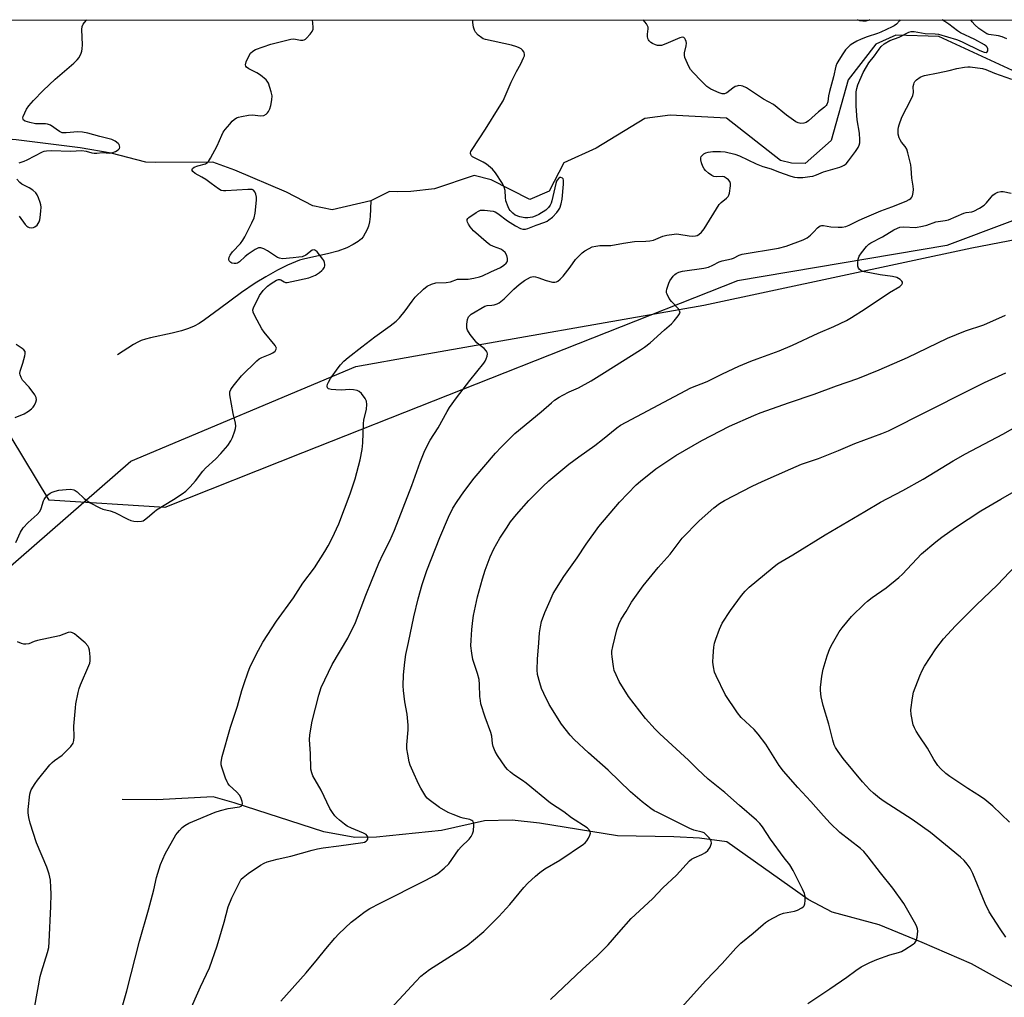
# Model space of a CAD drawing. Units: inches. Extents: x 1261769 to 1267769, y 569450 to 573450.
# Drawn here: x 1263621 to 1263976, y 573098 to 573450 of the extents above; entities that cross this region are included whole.
import ezdxf

# ---------------------------------------------------------------- set-up
doc = ezdxf.new("R2010")
doc.units = ezdxf.units.IN
doc.header["$MEASUREMENT"] = 0
for name, color, linetype in [('HYDRO-Single Line Stream', 4, 'Continuous'), ('NTRL-Farm Land', 3, 'Continuous'), ('NTRL-Trees', 3, 'Continuous'), ('Undefined', 1, 'Continuous')]:
    doc.layers.add(name, color=color, linetype=linetype)

msp = doc.modelspace()

# ---------------------------------------------------------------- linework, layer by layer
at = {"layer": 'HYDRO-Single Line Stream'}
for points in [[(1263984.71, 573429.03), (1263951.97, 573444.13), (1263936.54, 573444.61), (1263929.38, 573441.4), (1263919.32, 573428.61), (1263913.29, 573406.74), (1263903.93, 573398.4), (1263898.99, 573398.54), (1263894.98, 573399.49), (1263875.52, 573414.77), (1263855.3, 573415.8), (1263846.1, 573414.7), (1263828.68, 573403.99), (1263816.93, 573398.66), (1263811.7, 573388.45), (1263804.79, 573385.5), (1263790.8, 573392.59), (1263784.72, 573394.12), (1263770.4, 573389.3), (1263761.85, 573388.37), (1263757.24, 573388.23), (1263754.26, 573388.43), (1263747.54, 573384.98)], [(1263747.54, 573384.98), (1263733.61, 573381.77), (1263726.66, 573383.2), (1263717.08, 573388.18), (1263698.54, 573396), (1263690.59, 573398.95), (1263669.85, 573398.81), (1263666.44, 573398.96), (1263653.99, 573402.17), (1263642.82, 573404.07), (1263619.85, 573406.97), (1263596.32, 573408.91), (1263570.35, 573411.43), (1263546.4, 573415.66), (1263528.08, 573417.77), (1263519.23, 573416.79), (1263515.4, 573416.37), (1263512.72, 573415.37)], [(1263747.54, 573384.98), (1263747.23, 573379.42), (1263746.96, 573377.43), (1263746.62, 573375.96), (1263746.16, 573374.75), (1263745.48, 573373.35), (1263744.71, 573372.06), (1263744.14, 573371.32), (1263742.94, 573370.35), (1263741.19, 573369.25), (1263738.88, 573368.11), (1263735.57, 573366.96), (1263731.94, 573366.01), (1263723.79, 573364.16), (1263721.82, 573363.62), (1263720.32, 573363.12), (1263717.5, 573361.89), (1263713.94, 573360.09), (1263709.7, 573357.7), (1263705.82, 573355.35), (1263700.98, 573352.03), (1263693.02, 573346.11), (1263687.62, 573342.19), (1263685.68, 573340.91), (1263683.91, 573339.91), (1263681.82, 573339.03), (1263679.34, 573338.27), (1263675.93, 573337.44), (1263668.22, 573335.78), (1263666.31, 573335.28), (1263664.77, 573334.74), (1263663.63, 573334.2), (1263662.06, 573333.3), (1263656.28, 573329.64)], [(1263981.83, 573100.35), (1263963.78, 573110.48), (1263946, 573118.14), (1263930.49, 573124.52), (1263913.64, 573129), (1263904.97, 573133.6), (1263875.73, 573154.33), (1263865.85, 573155.67), (1263856.56, 573156.11), (1263836.29, 573156.52), (1263808.24, 573161.03), (1263798.35, 573162.18), (1263788.46, 573161.94), (1263772.91, 573158.46), (1263749.55, 573156.02), (1263741.74, 573155.87), (1263730.57, 573157.91), (1263698.27, 573168.38), (1263690.76, 573170.5), (1263670.47, 573169.43), (1263658, 573169.6)]]:
    msp.add_lwpolyline(points, dxfattribs=at)
at = {"layer": 'NTRL-Farm Land'}
msp.add_polyline3d([(1263615.02, 573251.14, 0), (1263661.14, 573291.33, 0), (1263742.08, 573325.46, 0), (1263763.58, 573329.23, 0), (1263867.43, 573347.46, 0), (1263963.83, 573368.07, 0), (1264065.46, 573387.65, 0), (1264111.61, 573357.38, 0), (1264151.13, 573290.92, 0), (1264193.67, 573200.29, 0), (1264236.61, 573126.73, 0), (1264294.95, 573043.65, 0), (1264342.73, 572940.03, 0), (1264376.6, 572881.61, 0), (1264418.94, 572804.56, 0), (1264468.8, 572746.78, 0), (1264523.22, 572712.61, 0)], dxfattribs=at)
at = {"layer": 'NTRL-Trees'}
msp.add_lwpolyline([(1264523.22, 572712.61), (1264468.8, 572746.78), (1264418.94, 572804.56), (1264376.6, 572881.61), (1264354.79, 572919.24), (1264344.61, 572983.04), (1264306.85, 573061.17), (1264259.97, 573152.32), (1264181.85, 573278.62), (1264144.16, 573349.06), (1264129.91, 573401.41), (1264108.21, 573419.64), (1264089.98, 573419.64), (1263954.85, 573368.89), (1263879.5, 573356.28), (1263722.9, 573294.3), (1263673.32, 573274.68), (1263631.65, 573277.28), (1263599.6, 573330.22), (1263588.1, 573382.78), (1263594.78, 573422.12), (1263617.86, 573450.21), (1265374.36, 573450.02)], dxfattribs=at)
at = {"layer": 'Undefined'}
for points, elevation in [([(1263619.65, 573262.06), (1263621.42, 573265.83), (1263622.35, 573267.33), (1263624.11, 573269.31), (1263627.38, 573272.2), (1263628.28, 573273.23), (1263628.81, 573274.35), (1263629.66, 573277.03), (1263629.89, 573277.55), (1263630.37, 573278.25), (1263631.14, 573279.11), (1263632.01, 573279.83), (1263632.75, 573280.21), (1263633.82, 573280.58), (1263635.2, 573280.9), (1263637.76, 573281.18), (1263639.5, 573281.22), (1263640.57, 573281.05), (1263641.05, 573280.83), (1263641.74, 573280.32), (1263644.33, 573277.91), (1263645.24, 573277.16), (1263646.49, 573276.39), (1263649.87, 573274.57), (1263650.95, 573274.11), (1263653.64, 573273.48), (1263655.29, 573272.91), (1263660.02, 573270.42), (1263661.09, 573269.94), (1263662.19, 573269.7), (1263663.6, 573269.62), (1263664.98, 573269.73), (1263665.49, 573269.9), (1263665.98, 573270.17), (1263667.13, 573271.03), (1263669.44, 573273.09), (1263670.33, 573273.78), (1263676.49, 573277.51), (1263679.56, 573279.56), (1263680.84, 573280.59), (1263682.41, 573282.12), (1263684.36, 573284.2), (1263687.05, 573287.71), (1263687.95, 573288.78), (1263691.69, 573292.15), (1263693.5, 573294.1), (1263695.99, 573297.03), (1263697.09, 573298.61), (1263697.75, 573299.82), (1263698.57, 573302.3), (1263698.78, 573303.13), (1263698.88, 573303.97), (1263698.73, 573305.07), (1263697.89, 573308.45), (1263696.69, 573315.17), (1263696.68, 573315.73), (1263696.79, 573316.28), (1263697.14, 573317.07), (1263697.6, 573317.83), (1263698.42, 573318.96), (1263700.96, 573322.04), (1263706.44, 573327.5), (1263707.34, 573328.17), (1263708.28, 573328.7), (1263711.26, 573329.86), (1263712.18, 573330.33), (1263713, 573330.97), (1263713.44, 573331.6), (1263713.51, 573332.05), (1263713.47, 573332.28), (1263713.1, 573332.99), (1263709.13, 573337.74), (1263708.27, 573338.92), (1263705.76, 573343.69), (1263705.16, 573345.01), (1263705.02, 573345.8), (1263705.21, 573346.57), (1263707.42, 573350.9), (1263708.78, 573352.73), (1263710.31, 573354.32), (1263711.62, 573355.33), (1263713.55, 573356.49), (1263714.27, 573356.74), (1263714.71, 573356.73), (1263715.11, 573356.58), (1263716.35, 573355.82), (1263716.82, 573355.68), (1263717.37, 573355.67), (1263719.09, 573355.95), (1263725.2, 573357.34), (1263727.53, 573358.3), (1263729.06, 573359.22), (1263729.86, 573359.9), (1263730.38, 573360.45), (1263730.8, 573361.13), (1263730.95, 573361.61), (1263730.97, 573362.1), (1263730.82, 573362.86), (1263730.53, 573363.59), (1263730.27, 573364.06), (1263728.17, 573366.68), (1263727.63, 573367.19), (1263727.07, 573367.44), (1263726.42, 573367.22), (1263724.07, 573365.48), (1263722.73, 573364.91), (1263721.58, 573364.7), (1263719.52, 573364.46), (1263715.66, 573364.19), (1263714.61, 573364.35), (1263713.86, 573364.67), (1263710.33, 573367.03), (1263709.03, 573367.75), (1263707.95, 573368.09), (1263707.11, 573368.06), (1263706.58, 573367.91), (1263705.82, 573367.51), (1263703.39, 573365.85), (1263702.23, 573364.96), (1263700.18, 573363.02), (1263699.55, 573362.58), (1263699.07, 573362.42), (1263698.27, 573362.42), (1263697.49, 573362.62), (1263697.04, 573362.89), (1263696.54, 573363.48), (1263696.38, 573363.95), (1263696.48, 573364.73), (1263696.82, 573365.52), (1263697.65, 573366.69), (1263700.57, 573369.72), (1263701.44, 573370.81), (1263702.15, 573372.08), (1263704.64, 573377.07), (1263705.48, 573378.93), (1263705.83, 573380.62), (1263706.3, 573385.25), (1263706.31, 573386.4), (1263706.04, 573387.48), (1263705.68, 573388.22), (1263705.21, 573388.83), (1263704.8, 573389.07), (1263704.31, 573389.16), (1263703.22, 573389.16), (1263695.32, 573388.64), (1263694.45, 573388.64), (1263693.62, 573388.77), (1263692.62, 573389.31), (1263690.03, 573391.32), (1263688.1, 573392.65), (1263686.6, 573393.58), (1263684.24, 573394.88), (1263683.4, 573395.58), (1263683.16, 573395.96), (1263683.13, 573396.16), (1263683.15, 573396.36), (1263683.35, 573396.71), (1263683.92, 573397.11), (1263685.18, 573397.61), (1263687.94, 573398.39), (1263688.65, 573398.77), (1263689.04, 573399.16), (1263689.82, 573400.37), (1263692.22, 573404.82), (1263693.86, 573408.67), (1263694.38, 573409.74), (1263695.04, 573410.67), (1263696.68, 573412.67), (1263697.63, 573413.75), (1263698.24, 573414.3), (1263699.09, 573414.86), (1263699.82, 573415.17), (1263700.93, 573415.43), (1263703.5, 573415.85), (1263704.93, 573415.96), (1263707.83, 573415.64), (1263708.92, 573415.7), (1263709.79, 573416.18), (1263710.35, 573416.72), (1263710.68, 573417.16), (1263711.19, 573418.19), (1263711.51, 573419.31), (1263711.82, 573421.35), (1263711.92, 573422.81), (1263711.67, 573424.25), (1263710.62, 573427.36), (1263710.21, 573428.12), (1263709.84, 573428.56), (1263707.76, 573430.26), (1263706.5, 573431.05), (1263703.6, 573432.49), (1263702.72, 573433.11), (1263702.48, 573433.51), (1263702.41, 573433.97), (1263702.65, 573435), (1263703.47, 573436.87), (1263704.22, 573438.11), (1263705.03, 573438.93), (1263706.03, 573439.49), (1263711.54, 573441.38), (1263718.64, 573443.2), (1263719.78, 573443.33), (1263722.21, 573442.89), (1263722.99, 573442.89), (1263723.48, 573442.97), (1263723.93, 573443.19), (1263724.36, 573443.53), (1263725.67, 573445.06), (1263726.33, 573446), (1263726.68, 573446.75), (1263726.77, 573447.57), (1263726.66, 573449.02), (1263726.5, 573450.2)], 446), ([(1263620.91, 573398.69), (1263622.72, 573399.32), (1263623.75, 573399.76), (1263629.26, 573402.66), (1263629.92, 573402.89), (1263630.68, 573403.04), (1263632.55, 573403.13), (1263639.39, 573402.89), (1263643.44, 573403.09), (1263645.04, 573402.85), (1263647.09, 573402.27), (1263647.84, 573402.14), (1263648.85, 573402.14), (1263650.83, 573402.45), (1263653.46, 573402.16), (1263654.26, 573402.28), (1263655.57, 573402.8), (1263656.52, 573403.34), (1263657, 573403.85), (1263657.09, 573404.3), (1263657.03, 573404.79), (1263656.86, 573405.27), (1263656.56, 573405.69), (1263655.49, 573406.51), (1263654.2, 573407.08), (1263649.94, 573408.16), (1263645.6, 573409.39), (1263643.67, 573409.75), (1263641.97, 573409.87), (1263637.8, 573409.46), (1263637.05, 573409.44), (1263636.33, 573409.53), (1263635.36, 573410), (1263632.12, 573412.22), (1263631.13, 573412.67), (1263630.32, 573412.78), (1263627.77, 573412.72), (1263626.72, 573412.78), (1263624.72, 573413.23), (1263623.09, 573413.75), (1263622.49, 573414.11), (1263622.28, 573414.41), (1263622.24, 573414.85), (1263622.35, 573415.36), (1263622.87, 573416.72), (1263623.54, 573418.06), (1263624.39, 573419.22), (1263626.09, 573421.18), (1263629.58, 573424.69), (1263633.89, 573428.83), (1263640.56, 573434.61), (1263641.78, 573435.78), (1263642.49, 573436.62), (1263643.21, 573438.12), (1263643.47, 573438.91), (1263643.62, 573439.72), (1263643.63, 573441.13), (1263643.39, 573446.68), (1263643.55, 573447.8), (1263643.89, 573448.57), (1263644.97, 573449.94), (1263645.21, 573450.21)], 444), ([(1263656.58, 573089.78), (1263659.66, 573100.69), (1263664.24, 573118.63), (1263667.43, 573129.84), (1263669.31, 573137.06), (1263670.35, 573141.49), (1263671.79, 573146.23), (1263673.49, 573150.05), (1263677.34, 573156.82), (1263677.84, 573157.56), (1263678.6, 573158.46), (1263679.62, 573159.51), (1263680.51, 573160.26), (1263682, 573161.01), (1263691.46, 573164.97), (1263693.39, 573165.56), (1263696.18, 573166.28), (1263700.23, 573166.88), (1263700.84, 573167.13), (1263701.22, 573167.55), (1263701.33, 573168.15), (1263701.21, 573168.91), (1263700.71, 573170.25), (1263700.18, 573171.16), (1263699.29, 573172.2), (1263696.54, 573174.76), (1263696, 573175.41), (1263695.72, 573175.91), (1263695.19, 573177.27), (1263693.86, 573181.19), (1263693.64, 573182.04), (1263693.57, 573182.87), (1263693.69, 573183.7), (1263694.03, 573185.09), (1263696.97, 573195.61), (1263699.52, 573203.2), (1263701.03, 573208.77), (1263701.77, 573211.01), (1263703.33, 573215.48), (1263703.99, 573217.08), (1263706.24, 573221.71), (1263708.64, 573226.2), (1263713.5, 573233.73), (1263719.62, 573242.17), (1263722.97, 573247.39), (1263727.19, 573252.92), (1263730.96, 573258.83), (1263732.12, 573260.82), (1263733.56, 573263.6), (1263735.92, 573268.84), (1263740.07, 573279.53), (1263741.9, 573284.97), (1263743.71, 573291.82), (1263744.42, 573295.58), (1263744.61, 573297.94), (1263744.81, 573304.9), (1263745, 573306.04), (1263745.88, 573310.03), (1263746.03, 573311.76), (1263745.93, 573312.87), (1263745.45, 573313.84), (1263744.1, 573315.65), (1263743.33, 573316.42), (1263742.63, 573316.78), (1263741.3, 573317.06), (1263739.92, 573317.18), (1263736.87, 573316.92), (1263734.86, 573316.97), (1263733.16, 573317.11), (1263732.2, 573317.38), (1263731.9, 573317.68), (1263731.77, 573318.31), (1263731.92, 573319.03), (1263732.2, 573319.73), (1263733, 573321.1), (1263735.73, 573324.9), (1263736.63, 573326.04), (1263737.81, 573327.28), (1263739.36, 573328.64), (1263744.25, 573332.54), (1263748.92, 573336.09), (1263754.46, 573340), (1263756.61, 573341.77), (1263757.8, 573342.95), (1263759.92, 573345.44), (1263762.42, 573348.92), (1263763.51, 573350.32), (1263766.46, 573353.19), (1263767.81, 573354.3), (1263769.29, 573355.05), (1263770.86, 573355.55), (1263774.62, 573355.58), (1263776.2, 573355.91), (1263778.73, 573356.79), (1263779.53, 573356.86), (1263782.58, 573356.84), (1263784.61, 573357.16), (1263786.62, 573357.62), (1263787.67, 573358.03), (1263790.69, 573359.53), (1263794.16, 573361.08), (1263795.41, 573361.86), (1263796.28, 573362.62), (1263796.56, 573363.04), (1263796.71, 573363.46), (1263796.73, 573364.29), (1263796.45, 573365.41), (1263795.86, 573366.38), (1263795.06, 573367.19), (1263794.35, 573367.65), (1263791.63, 573368.53), (1263790.36, 573369.15), (1263789.01, 573370.23), (1263784.43, 573374.28), (1263783.32, 573375.64), (1263782.68, 573376.64), (1263782.31, 573377.39), (1263782.2, 573377.88), (1263782.24, 573378.27), (1263782.44, 573378.67), (1263782.8, 573379.05), (1263785.46, 573380.87), (1263786.22, 573381.3), (1263787, 573381.61), (1263787.54, 573381.68), (1263788.38, 573381.67), (1263791.5, 573381.28), (1263792.3, 573381.05), (1263793.27, 573380.51), (1263796.73, 573377.85), (1263799.56, 573375.98), (1263801.37, 573375.12), (1263802.17, 573374.86), (1263802.7, 573374.78), (1263803.24, 573374.82), (1263804.05, 573375.04), (1263807, 573376.27), (1263810.1, 573377.34), (1263810.95, 573377.74), (1263811.62, 573378.15), (1263812.89, 573379.19), (1263814.45, 573380.83), (1263815.09, 573381.69), (1263815.49, 573382.4), (1263816.03, 573383.96), (1263816.39, 573385.62), (1263816.87, 573390.97), (1263816.86, 573392.41), (1263816.72, 573392.89), (1263816.47, 573393.24), (1263815.93, 573393.46), (1263815.58, 573393.41), (1263815.23, 573393.23), (1263814.56, 573392.52), (1263814.31, 573392.07), (1263814.05, 573391.3), (1263812.61, 573385.07), (1263812.38, 573384.24), (1263812.06, 573383.45), (1263811.44, 573382.6), (1263810.46, 573381.68), (1263807.96, 573380.12), (1263806.72, 573379.5), (1263805.65, 573379.18), (1263804.01, 573378.91), (1263802.9, 573378.91), (1263801.18, 573379.31), (1263799.52, 573379.91), (1263798.6, 573380.56), (1263797.63, 573381.59), (1263797.3, 573382.06), (1263796.9, 573382.84), (1263796.12, 573385.08), (1263795.94, 573386.22), (1263795.83, 573388.72), (1263795.54, 573389.98), (1263794.86, 573391.23), (1263792.36, 573395.13), (1263791.29, 573396.45), (1263789.17, 573398.21), (1263787.94, 573398.93), (1263784.83, 573400.46), (1263784.12, 573400.91), (1263783.74, 573401.26), (1263783.47, 573401.65), (1263783.36, 573402.07), (1263783.37, 573402.31), (1263783.53, 573402.8), (1263783.95, 573403.55), (1263788.75, 573410.76), (1263793.75, 573418.74), (1263795.12, 573421.05), (1263798.04, 573427.69), (1263799.98, 573431.6), (1263801.48, 573434.31), (1263802.51, 573436.44), (1263802.79, 573437.24), (1263802.85, 573437.76), (1263802.75, 573438.23), (1263802.55, 573438.69), (1263802.1, 573439.3), (1263801.67, 573439.68), (1263800.93, 573440.14), (1263800.12, 573440.49), (1263798.13, 573441.01), (1263788.79, 573443.08), (1263787.99, 573443.37), (1263787.49, 573443.65), (1263786.12, 573444.69), (1263785.16, 573445.71), (1263784.82, 573446.44), (1263784.51, 573447.49), (1263784.27, 573449.16), (1263784.25, 573450.19)], 448), ([(1263620.93, 573379.52), (1263623.09, 573376.48), (1263623.65, 573375.88), (1263624.01, 573375.62), (1263624.45, 573375.45), (1263625.24, 573375.36), (1263626.04, 573375.45), (1263626.53, 573375.63), (1263627.33, 573376.3), (1263628.09, 573377.41), (1263628.36, 573378.19), (1263628.5, 573379.03), (1263628.72, 573381.31), (1263628.75, 573382.73), (1263628.63, 573383.58), (1263628.39, 573384.44), (1263627.81, 573386.13), (1263627.35, 573387.21), (1263626.87, 573387.92), (1263625.76, 573388.85), (1263624.52, 573389.66), (1263621.88, 573391.08), (1263621.17, 573391.6), (1263620.03, 573392.84)], 444), ([(1263812.13, 573097.62), (1263823.69, 573108.49), (1263828.91, 573113.25), (1263832.9, 573117.25), (1263836.77, 573121.75), (1263841.26, 573126.72), (1263848.92, 573133.87), (1263852.64, 573137.75), (1263857.52, 573142.37), (1263862.19, 573147.52), (1263862.91, 573148.09), (1263863.89, 573148.64), (1263866.73, 573149.77), (1263868.03, 573150.46), (1263868.89, 573151.22), (1263869.62, 573152.48), (1263870.11, 573153.81), (1263870.07, 573154.58), (1263869.83, 573155.06), (1263869.33, 573155.75), (1263867.9, 573157.25), (1263867.46, 573157.55), (1263866.8, 573157.85), (1263863.85, 573158.56), (1263862.34, 573159.14), (1263856.13, 573162.3), (1263850.54, 573164.96), (1263849.54, 573165.52), (1263848.32, 573166.37), (1263845.23, 573168.68), (1263840.97, 573172.38), (1263832.97, 573180.18), (1263825.89, 573186.33), (1263820.65, 573191.21), (1263819.28, 573192.75), (1263816.12, 573196.71), (1263811.74, 573203.77), (1263809.79, 573207.71), (1263808.95, 573209.58), (1263808.36, 573211.51), (1263807.56, 573214.58), (1263807.4, 573216.29), (1263807.49, 573220.04), (1263808.04, 573225.99), (1263808.21, 573229.57), (1263808.56, 573231.77), (1263809, 573233.67), (1263810.17, 573236.87), (1263812.02, 573241.23), (1263813.15, 573243.67), (1263817.03, 573249.88), (1263821.78, 573256.56), (1263825.06, 573261.51), (1263829.6, 573267.78), (1263836.99, 573276.57), (1263842.98, 573282.78), (1263844.54, 573284.15), (1263850.09, 573288.62), (1263857.31, 573293.38), (1263866.69, 573298.75), (1263876.69, 573303.9), (1263885.45, 573307.77), (1263887.67, 573308.68), (1263898.19, 573312.49), (1263907.06, 573315.39), (1263915.11, 573318.41), (1263922.83, 573321.12), (1263930.53, 573324.22), (1263940.7, 573328.7), (1263955.09, 573335.65), (1263961.6, 573338.22), (1263968.2, 573340.38), (1263976.01, 573343.83)], 456), ([(1263619.5, 573307.11), (1263622.69, 573308.36), (1263624.19, 573309.29), (1263625.38, 573310.16), (1263625.98, 573310.77), (1263626.44, 573311.51), (1263626.88, 573312.6), (1263627.09, 573313.43), (1263627.04, 573314.22), (1263626.55, 573315.18), (1263624.5, 573317.96), (1263622.09, 573320.47), (1263621.55, 573321.4), (1263621.19, 573322.4), (1263621.12, 573322.91), (1263621.23, 573323.7), (1263622.25, 573326.65), (1263622.93, 573329.19), (1263623.06, 573330.01), (1263623, 573330.75), (1263622.57, 573331.35), (1263621.95, 573331.86), (1263619.81, 573333.27)], 444), ([(1263859.33, 573094.71), (1263868.1, 573104.48), (1263873.94, 573110.61), (1263878.9, 573116.12), (1263880.77, 573117.85), (1263885.11, 573121.47), (1263888.73, 573124.6), (1263889.65, 573125.35), (1263890.63, 573125.99), (1263894.73, 573128.17), (1263896.08, 573128.63), (1263900.03, 573129.44), (1263901.13, 573129.74), (1263902.7, 573130.56), (1263903.14, 573130.9), (1263903.49, 573131.31), (1263903.74, 573132.06), (1263903.83, 573133.19), (1263903.82, 573134.64), (1263903.64, 573135.77), (1263902.95, 573137.36), (1263899.53, 573144.07), (1263898.38, 573146.03), (1263896.3, 573148.64), (1263891.34, 573155.3), (1263888.46, 573159.76), (1263887.6, 573160.95), (1263886.34, 573162.2), (1263880.27, 573167.39), (1263874.96, 573172.11), (1263868.92, 573176.91), (1263865.09, 573180.52), (1263861.93, 573183.73), (1263851.56, 573193.26), (1263849.92, 573194.88), (1263846.39, 573198.7), (1263840.3, 573206.66), (1263836.92, 573212.03), (1263835.8, 573214.41), (1263835.17, 573216.03), (1263834.88, 573217.45), (1263834.38, 573220.92), (1263834.27, 573222.07), (1263834.29, 573222.93), (1263834.62, 573224.64), (1263836.12, 573230.6), (1263836.81, 573232.7), (1263837.58, 573234.46), (1263839.4, 573237.25), (1263841.38, 573240.63), (1263845.5, 573246.44), (1263850.99, 573253.01), (1263855.23, 573257.81), (1263859.54, 573263.59), (1263865.69, 573269.81), (1263870.94, 573274.57), (1263873.01, 573276.14), (1263874.79, 573277.17), (1263884.75, 573282.35), (1263888.41, 573284.06), (1263898.74, 573288.55), (1263902.55, 573290.28), (1263908.74, 573292.33), (1263915.83, 573295.17), (1263921.81, 573297.7), (1263931.44, 573301.29), (1263933.89, 573302.3), (1263962.16, 573316.55), (1263968.43, 573319.6), (1263976.17, 573323.18)], 458), ([(1263904.84, 573096.22), (1263912.8, 573101.39), (1263918.89, 573105.59), (1263922.08, 573108.04), (1263923.99, 573109.33), (1263927.2, 573110.9), (1263929.66, 573111.96), (1263934.39, 573113.67), (1263937.49, 573114.5), (1263938.58, 573114.91), (1263939.82, 573115.63), (1263942.72, 573117.52), (1263943.37, 573118.05), (1263943.83, 573118.69), (1263944.19, 573119.99), (1263944.42, 573122.22), (1263944.34, 573123.05), (1263943.96, 573124.15), (1263943.28, 573125.47), (1263939.36, 573132.15), (1263935.39, 573137.69), (1263930.97, 573143.2), (1263926.6, 573148.92), (1263925.02, 573150.81), (1263923.84, 573151.89), (1263916.39, 573157.72), (1263912.86, 573161.11), (1263910.47, 573163.67), (1263905.88, 573168.83), (1263901.19, 573173.88), (1263896.13, 573179.72), (1263894.57, 573181.87), (1263889.74, 573189.45), (1263887, 573193.07), (1263885.48, 573194.78), (1263880.84, 573199.14), (1263879.51, 573200.8), (1263875.13, 573207.42), (1263871.8, 573214.06), (1263871.23, 573215.42), (1263870.82, 573217.35), (1263870.66, 573219.03), (1263870.74, 573221.22), (1263871.05, 573224.4), (1263871.28, 573225.83), (1263871.71, 573227.25), (1263873.02, 573230.89), (1263873.46, 573231.98), (1263874.01, 573233), (1263877.03, 573237.54), (1263880.97, 573242.95), (1263882.29, 573244.51), (1263883.68, 573246.01), (1263891.95, 573252.88), (1263893.96, 573254.41), (1263895.12, 573255.14), (1263899.48, 573257.57), (1263911.1, 573264.78), (1263925.34, 573273.26), (1263930.98, 573276.53), (1263939.07, 573280.8), (1263946.31, 573284.85), (1263957.16, 573291.48), (1263961.63, 573293.98), (1263974.99, 573301.04), (1263983.34, 573305.68)], 460), ([(1263976.12, 573120.04), (1263974.05, 573123.03), (1263970.13, 573129.16), (1263968.63, 573132.11), (1263964.26, 573142.9), (1263963.25, 573144.87), (1263962.25, 573146.28), (1263961.09, 573147.6), (1263959.8, 573148.79), (1263949.03, 573157.68), (1263942.4, 573162.37), (1263932.27, 573168.82), (1263930.65, 573170.02), (1263928.44, 573171.82), (1263927.17, 573173.07), (1263924.54, 573175.94), (1263917.59, 573184.31), (1263915.73, 573186.88), (1263914.82, 573188.33), (1263914.33, 573189.31), (1263913.81, 573190.93), (1263912.39, 573196.73), (1263910.35, 573203.4), (1263909.7, 573206.52), (1263909.44, 573208.79), (1263909.41, 573209.93), (1263909.91, 573213.95), (1263910.32, 573216.52), (1263911.81, 573221.31), (1263912.81, 573223.93), (1263913.73, 573225.76), (1263916.11, 573229.92), (1263917.17, 573231.34), (1263920.56, 573235.41), (1263925.22, 573240.02), (1263926.34, 573240.99), (1263928.01, 573242.24), (1263933.08, 573245.77), (1263937.65, 573249.52), (1263938.91, 573250.72), (1263945.8, 573258.03), (1263950.97, 573262.33), (1263953.05, 573263.93), (1263958.04, 573267.51), (1263967.14, 573273.41), (1263974.33, 573277.71), (1263985.31, 573284.07)], 462), ([(1263977.42, 573161.43), (1263971.48, 573167.21), (1263968.6, 573169.52), (1263967, 573170.69), (1263962.42, 573173.53), (1263955.95, 573177.81), (1263954.56, 573178.93), (1263952.58, 573180.73), (1263951.63, 573181.84), (1263950.17, 573184), (1263947.91, 573188.09), (1263944.94, 573192.46), (1263943.88, 573194.17), (1263943.19, 573195.42), (1263942.8, 573196.47), (1263942.09, 573200.13), (1263941.94, 573201.84), (1263942.49, 573206.21), (1263942.9, 573208.22), (1263945.15, 573214.06), (1263945.97, 573215.98), (1263946.89, 573217.52), (1263950.97, 573223.79), (1263953.74, 573227.41), (1263957.96, 573232.11), (1263965.46, 573239.53), (1263973.11, 573246.81), (1263981.93, 573256.06)], 464), ([(1263626.56, 573095.26), (1263628.49, 573105.85), (1263628.9, 573107.58), (1263631.12, 573114.56), (1263631.54, 573116.33), (1263631.71, 573118.36), (1263632.34, 573131.02), (1263632.41, 573135.63), (1263632.33, 573137.92), (1263632.12, 573140.49), (1263631.66, 573142.7), (1263631.34, 573143.8), (1263630.81, 573145.19), (1263627.07, 573154.03), (1263624.89, 573161.12), (1263624.41, 573163.12), (1263624.15, 573164.83), (1263624.09, 573165.98), (1263624.74, 573171.46), (1263624.92, 573172.3), (1263625.24, 573173.09), (1263626.61, 573175.33), (1263627.48, 573176.51), (1263631.93, 573182.02), (1263632.73, 573182.88), (1263633.59, 573183.64), (1263636.35, 573185.58), (1263637.01, 573186.14), (1263639.45, 573188.67), (1263640.27, 573189.82), (1263640.56, 573190.84), (1263640.72, 573192.19), (1263640.61, 573195.95), (1263641.12, 573202.52), (1263641.33, 573203.99), (1263642.15, 573208.05), (1263642.48, 573209.48), (1263642.93, 573210.83), (1263646.01, 573217.82), (1263646.31, 573218.64), (1263646.48, 573219.48), (1263646.43, 573220.94), (1263646.15, 573223.3), (1263645.97, 573224.14), (1263645.62, 573224.89), (1263644.63, 573225.94), (1263641.7, 573228.48), (1263640.78, 573229.21), (1263640.05, 573229.61), (1263639.31, 573229.75), (1263638.56, 573229.69), (1263635.45, 573228.45), (1263627.43, 573226.81), (1263626.32, 573226.48), (1263624.32, 573225.61), (1263623.3, 573225.45), (1263622.51, 573225.49), (1263621.73, 573225.66), (1263620.23, 573226.29)], 446)]:
    msp.add_lwpolyline(points, dxfattribs=dict(at, elevation=elevation))
for points in [[(1263682, 573092.71, 450), (1263686.18, 573102.22, 450), (1263689.41, 573108.96, 450), (1263692.13, 573116.97, 450), (1263694.66, 573125.44, 450), (1263696.19, 573130.93, 450), (1263697.47, 573134.17, 450), (1263700.4, 573140.2, 450), (1263700.87, 573140.86, 450), (1263701.48, 573141.48, 450), (1263703.35, 573142.93, 450), (1263707.79, 573145.99, 450), (1263709.08, 573146.67, 450), (1263710.16, 573147.09, 450), (1263713.78, 573148.08, 450), (1263718.7, 573149.16, 450), (1263726.37, 573151.39, 450), (1263728.34, 573151.85, 450), (1263730.31, 573152.18, 450), (1263736.01, 573152.86, 450), (1263744.66, 573154.09, 450), (1263745.19, 573154.25, 450), (1263745.84, 573154.62, 450), (1263746.18, 573154.95, 450), (1263746.38, 573155.31, 450), (1263746.46, 573155.7, 450), (1263746.39, 573156.13, 450), (1263746.14, 573156.56, 450), (1263745.77, 573156.94, 450), (1263744.8, 573157.49, 450), (1263740.54, 573159.27, 450), (1263739.01, 573160.03, 450), (1263738.06, 573160.7, 450), (1263736.24, 573162.17, 450), (1263735.14, 573163.12, 450), (1263734.54, 573163.75, 450), (1263733.68, 573164.92, 450), (1263732.75, 573166.39, 450), (1263729.66, 573172.92, 450), (1263726.61, 573178.11, 450), (1263726.21, 573179.16, 450), (1263725.93, 573180.54, 450), (1263725.83, 573186.09, 450), (1263725.45, 573191.06, 450), (1263725.59, 573192.82, 450), (1263726.41, 573197.78, 450), (1263728.73, 573207.15, 450), (1263729.66, 573209.89, 450), (1263733.59, 573218.17, 450), (1263739.23, 573227.59, 450), (1263741.94, 573233.28, 450), (1263745.64, 573243.12, 450), (1263747.78, 573248.17, 450), (1263750.33, 573254.65, 450), (1263751.92, 573257.97, 450), (1263754.35, 573262.64, 450), (1263756.04, 573266.47, 450), (1263762.27, 573282.53, 450), (1263765.26, 573290.97, 450), (1263766.95, 573295.16, 450), (1263768.88, 573298.88, 450), (1263771.72, 573303.35, 450), (1263774.95, 573309.15, 450), (1263775.86, 573310.63, 450), (1263778.4, 573314.17, 450), (1263783.13, 573320.33, 450), (1263788.22, 573326.62, 450), (1263788.72, 573327.34, 450), (1263789.08, 573328.11, 450), (1263789.39, 573329.17, 450), (1263789.49, 573329.95, 450), (1263789.43, 573330.44, 450), (1263789.2, 573330.87, 450), (1263788.27, 573331.84, 450), (1263786.33, 573333.35, 450), (1263785.7, 573333.94, 450), (1263783.24, 573336.96, 450), (1263782.28, 573338.42, 450), (1263782.08, 573339.21, 450), (1263782.1, 573340.61, 450), (1263782.3, 573342.3, 450), (1263782.64, 573343.3, 450), (1263782.98, 573343.69, 450), (1263783.64, 573344.19, 450), (1263788.58, 573347.16, 450), (1263789.38, 573347.4, 450), (1263791.05, 573347.46, 450), (1263791.9, 573347.58, 450), (1263793, 573347.93, 450), (1263793.73, 573348.34, 450), (1263795.55, 573349.72, 450), (1263798.93, 573353.21, 450), (1263800.91, 573354.97, 450), (1263802.77, 573356.31, 450), (1263804.97, 573357.5, 450), (1263805.98, 573357.78, 450), (1263806.76, 573357.73, 450), (1263807.6, 573357.49, 450), (1263810.68, 573356.32, 450), (1263812.93, 573355.79, 450), (1263813.76, 573355.77, 450), (1263814.29, 573355.91, 450), (1263814.8, 573356.14, 450), (1263815.7, 573356.84, 450), (1263816.69, 573357.94, 450), (1263819.32, 573361.14, 450), (1263821.2, 573363.86, 450), (1263822.36, 573365.13, 450), (1263823.64, 573366.3, 450), (1263824.58, 573366.99, 450), (1263826.06, 573367.9, 450), (1263827.19, 573368.41, 450), (1263828.54, 573368.75, 450), (1263829.92, 573368.93, 450), (1263833.86, 573368.95, 450), (1263838.43, 573369.8, 450), (1263842.46, 573370.4, 450), (1263846.53, 573370.45, 450), (1263847.93, 573370.57, 450), (1263849.27, 573370.92, 450), (1263852.65, 573372.34, 450), (1263854.08, 573372.65, 450), (1263856.7, 573373.04, 450), (1263857.58, 573373.11, 450), (1263858.44, 573373.07, 450), (1263862.14, 573372.42, 450), (1263863.28, 573372.29, 450), (1263864.41, 573372.41, 450), (1263864.95, 573372.6, 450), (1263865.59, 573372.95, 450), (1263866.6, 573373.8, 450), (1263867.53, 573374.91, 450), (1263872.91, 573383.65, 450), (1263873.66, 573384.48, 450), (1263875.59, 573385.98, 450), (1263876.12, 573386.54, 450), (1263876.36, 573387.02, 450), (1263876.58, 573387.83, 450), (1263877, 573390.42, 450), (1263877.02, 573391.25, 450), (1263876.79, 573391.97, 450), (1263876.29, 573392.55, 450), (1263875.42, 573393.21, 450), (1263874.72, 573393.61, 450), (1263873.97, 573393.82, 450), (1263871.79, 573393.66, 450), (1263870.99, 573393.78, 450), (1263870.27, 573394.16, 450), (1263869.12, 573395.01, 450), (1263868.03, 573395.95, 450), (1263867.47, 573396.59, 450), (1263867.08, 573397.32, 450), (1263866.6, 573398.66, 450), (1263866.31, 573399.74, 450), (1263866.26, 573400.49, 450), (1263866.41, 573400.95, 450), (1263866.74, 573401.35, 450), (1263867.39, 573401.88, 450), (1263868.16, 573402.28, 450), (1263868.96, 573402.5, 450), (1263870.63, 573402.73, 450), (1263872.04, 573402.82, 450), (1263873.43, 573402.81, 450), (1263875.12, 573402.63, 450), (1263878.55, 573401.82, 450), (1263880.2, 573401.24, 450), (1263886.26, 573398.39, 450), (1263888.63, 573397.41, 450), (1263891.59, 573396.55, 450), (1263894.32, 573395.42, 450), (1263898.67, 573393.94, 450), (1263900.05, 573393.55, 450), (1263901.06, 573393.41, 450), (1263902.99, 573393.46, 450), (1263905.55, 573393.75, 450), (1263906.66, 573393.94, 450), (1263907.98, 573394.37, 450), (1263910.47, 573395.42, 450), (1263916.35, 573397.16, 450), (1263917.18, 573397.45, 450), (1263917.96, 573397.85, 450), (1263918.62, 573398.36, 450), (1263919.51, 573399.36, 450), (1263922.03, 573402.78, 450), (1263922.92, 573404.25, 450), (1263923.27, 573405.05, 450), (1263923.51, 573405.87, 450), (1263923.56, 573407.01, 450), (1263923.39, 573409.34, 450), (1263922.64, 573414.18, 450), (1263922.22, 573419.04, 450), (1263922.29, 573424.28, 450), (1263922.45, 573425.42, 450), (1263922.83, 573426.74, 450), (1263924.82, 573431.18, 450), (1263925.93, 573433.2, 450), (1263926.84, 573434.64, 450), (1263928.83, 573437.19, 450), (1263930.55, 573439.64, 450), (1263931.29, 573440.56, 450), (1263932.37, 573441.51, 450), (1263934.33, 573442.72, 450), (1263937.76, 573443.95, 450), (1263941.25, 573445.76, 450), (1263942.04, 573445.96, 450), (1263943.16, 573445.94, 450), (1263947.05, 573445.26, 450), (1263950.73, 573445.08, 450), (1263951.87, 573444.95, 450), (1263958.32, 573443.09, 450), (1263959.3, 573442.76, 450), (1263960.65, 573442.15, 450), (1263966.73, 573439.08, 450), (1263968.31, 573438.49, 450), (1263969, 573438.44, 450), (1263969.37, 573438.61, 450), (1263969.59, 573438.97, 450), (1263969.67, 573439.67, 450), (1263969.43, 573440.34, 450), (1263969.09, 573440.69, 450), (1263968.44, 573441.15, 450), (1263964.97, 573443.14, 450), (1263959.75, 573445.5, 450), (1263958.67, 573446.23, 450), (1263955.62, 573448.64, 450), (1263954.22, 573449.62, 450), (1263953.15, 573450.17, 450)], [(1263938.07, 573450.17, 450), (1263937.81, 573449.78, 450), (1263936.72, 573448.62, 450), (1263935.9, 573448.02, 450), (1263935.15, 573447.6, 450), (1263931.09, 573445.7, 450), (1263929.87, 573445.23, 450), (1263926.2, 573444.05, 450), (1263924.02, 573443.17, 450), (1263922.52, 573442.48, 450), (1263921.06, 573441.65, 450), (1263920.12, 573441, 450), (1263919.23, 573440.22, 450), (1263918.46, 573439.37, 450), (1263917.44, 573437.98, 450), (1263916.02, 573435.7, 450), (1263915.31, 573434.4, 450), (1263914.95, 573433.51, 450), (1263914.03, 573429.66, 450), (1263912.6, 573424.41, 450), (1263912.25, 573422.77, 450), (1263911.99, 573420.64, 450), (1263911.7, 573419.72, 450), (1263911.43, 573419.29, 450), (1263910.83, 573418.68, 450), (1263908.71, 573417.04, 450), (1263905.08, 573413.8, 450), (1263904.18, 573413.18, 450), (1263903.43, 573412.95, 450), (1263902.37, 573412.91, 450), (1263901.33, 573413.09, 450), (1263900.56, 573413.45, 450), (1263897.21, 573415.82, 450), (1263892.49, 573419.64, 450), (1263888.88, 573421.64, 450), (1263882.72, 573425.63, 450), (1263881.42, 573426.31, 450), (1263880.88, 573426.45, 450), (1263880.05, 573426.47, 450), (1263879.22, 573426.34, 450), (1263878.69, 573426.17, 450), (1263877.82, 573425.62, 450), (1263875.73, 573423.93, 450), (1263874.85, 573423.51, 450), (1263873.96, 573423.49, 450), (1263872.87, 573423.84, 450), (1263869.9, 573425.21, 450), (1263868.52, 573426.17, 450), (1263866.44, 573428.15, 450), (1263863.55, 573431.19, 450), (1263862.61, 573432.34, 450), (1263862.04, 573433.36, 450), (1263861.06, 573435.5, 450), (1263860.61, 573436.58, 450), (1263860.38, 573437.4, 450), (1263860.38, 573438.24, 450), (1263861.03, 573440.84, 450), (1263861.12, 573441.81, 450), (1263861.05, 573442.31, 450), (1263860.81, 573443.01, 450), (1263860.59, 573443.42, 450), (1263860.17, 573443.81, 450), (1263859.54, 573443.91, 450), (1263858.79, 573443.72, 450), (1263853.72, 573441.54, 450), (1263852.1, 573440.95, 450), (1263851.55, 573440.87, 450), (1263850.75, 573440.97, 450), (1263849.96, 573441.21, 450), (1263848.96, 573441.64, 450), (1263848.31, 573442.04, 450), (1263847.74, 573442.56, 450), (1263847.45, 573442.97, 450), (1263847.27, 573443.43, 450), (1263847.12, 573444.19, 450), (1263847.09, 573444.98, 450), (1263847.36, 573446.93, 450), (1263847.35, 573447.47, 450), (1263847.17, 573448.02, 450), (1263846.75, 573448.71, 450), (1263845.57, 573450.18, 450)], [(1263927.22, 573450.18, 452), (1263926.55, 573449.92, 452), (1263925.73, 573449.73, 452), (1263924.61, 573449.69, 452), (1263923.52, 573449.86, 452), (1263922.76, 573450.13, 452), (1263922.71, 573450.18, 452)], [(1263976.43, 573443.34, 452), (1263974.83, 573444.03, 452), (1263973.52, 573444.38, 452), (1263970.05, 573444.87, 452), (1263969.28, 573445.15, 452), (1263968.54, 573445.57, 452), (1263966.45, 573447.06, 452), (1263964.99, 573448.41, 452), (1263964.05, 573449.5, 452), (1263963.54, 573450.17, 452)], [(1263715.13, 573096.97, 452), (1263724.21, 573107.17, 452), (1263728.35, 573112.09, 452), (1263731.35, 573115.89, 452), (1263734.59, 573119.7, 452), (1263736, 573121.18, 452), (1263740.47, 573125.44, 452), (1263741.84, 573126.57, 452), (1263744.94, 573128.89, 452), (1263746.15, 573129.74, 452), (1263747.18, 573130.34, 452), (1263750.83, 573132.29, 452), (1263767.27, 573140.49, 452), (1263770.39, 573142.18, 452), (1263771.64, 573142.94, 452), (1263773.86, 573144.81, 452), (1263775.53, 573146.43, 452), (1263779.07, 573151.46, 452), (1263780, 573152.5, 452), (1263782.88, 573155.31, 452), (1263783.6, 573156.25, 452), (1263784.15, 573157.27, 452), (1263784.41, 573158.36, 452), (1263784.58, 573160.34, 452), (1263784.53, 573161.12, 452), (1263784.23, 573161.76, 452), (1263783.84, 573162.06, 452), (1263783.11, 573162.4, 452), (1263780.72, 573162.86, 452), (1263779.89, 573163.09, 452), (1263777.19, 573164.13, 452), (1263775.33, 573164.94, 452), (1263772.26, 573166.65, 452), (1263768.49, 573169.47, 452), (1263767.84, 573170.05, 452), (1263767.28, 573170.7, 452), (1263765.45, 573173.61, 452), (1263764.66, 573175.18, 452), (1263762.63, 573179.79, 452), (1263761.72, 573181.99, 452), (1263761.36, 573183.1, 452), (1263760.77, 573185.89, 452), (1263760.46, 573187.85, 452), (1263760.45, 573189.26, 452), (1263760.89, 573194.62, 452), (1263760.94, 573196.32, 452), (1263760.56, 573200.32, 452), (1263759.8, 573204.78, 452), (1263759.23, 573208.76, 452), (1263759.18, 573210.53, 452), (1263759.29, 573214.4, 452), (1263759.69, 573219.05, 452), (1263760.14, 573221.8, 452), (1263761.11, 573226.12, 452), (1263762.93, 573235.36, 452), (1263764.53, 573241.81, 452), (1263765.94, 573246.99, 452), (1263767.62, 573251.97, 452), (1263772.32, 573263.85, 452), (1263775.44, 573271.22, 452), (1263777.06, 573274.38, 452), (1263778.59, 573276.86, 452), (1263781.01, 573280.32, 452), (1263784.69, 573285.21, 452), (1263792.43, 573294.22, 452), (1263794.43, 573296.36, 452), (1263799.34, 573301.33, 452), (1263808.79, 573309.13, 452), (1263812.51, 573312.34, 452), (1263813.66, 573313.23, 452), (1263815.33, 573314.4, 452), (1263816.57, 573315.14, 452), (1263818.91, 573316.29, 452), (1263822.25, 573317.77, 452), (1263826.86, 573320.25, 452), (1263831.6, 573323.3, 452), (1263844.65, 573331.44, 452), (1263846.05, 573332.42, 452), (1263848.04, 573333.96, 452), (1263853.24, 573338.59, 452), (1263855.81, 573340.73, 452), (1263856.77, 573341.81, 452), (1263858.2, 573343.66, 452), (1263858.64, 573344.34, 452), (1263858.82, 573345.02, 452), (1263858.69, 573345.47, 452), (1263858.23, 573346.13, 452), (1263855.79, 573348.76, 452), (1263854.88, 573349.92, 452), (1263854.15, 573351.44, 452), (1263854.01, 573351.97, 452), (1263853.97, 573352.49, 452), (1263854.1, 573353.29, 452), (1263854.41, 573354.37, 452), (1263854.79, 573355.43, 452), (1263855.16, 573356.2, 452), (1263856.35, 573357.89, 452), (1263856.91, 573358.48, 452), (1263857.45, 573358.89, 452), (1263858.41, 573359.36, 452), (1263859.75, 573359.74, 452), (1263867.37, 573360.83, 452), (1263869.1, 573361.17, 452), (1263870.67, 573361.82, 452), (1263872.94, 573363.09, 452), (1263874.02, 573363.41, 452), (1263877.34, 573364.13, 452), (1263878.09, 573364.44, 452), (1263880.06, 573365.51, 452), (1263881.18, 573365.89, 452), (1263894.24, 573368, 452), (1263897.09, 573368.65, 452), (1263903.19, 573371.03, 452), (1263904.54, 573371.66, 452), (1263905.83, 573372.65, 452), (1263907.02, 573373.81, 452), (1263908.36, 573375.34, 452), (1263908.78, 573375.71, 452), (1263909.23, 573375.97, 452), (1263909.71, 573376.12, 452), (1263910.48, 573376.16, 452), (1263913.18, 573375.68, 452), (1263915.8, 573375.53, 452), (1263917.25, 573375.54, 452), (1263918.47, 573375.73, 452), (1263919.7, 573376.23, 452), (1263923.32, 573378.1, 452), (1263925.2, 573378.96, 452), (1263931.09, 573381.4, 452), (1263935.11, 573382.91, 452), (1263940.2, 573384.95, 452), (1263941.29, 573385.45, 452), (1263941.88, 573385.86, 452), (1263942.33, 573386.37, 452), (1263942.55, 573386.86, 452), (1263942.76, 573387.98, 452), (1263942.84, 573389.16, 452), (1263942.76, 573390.32, 452), (1263942.27, 573393.17, 452), (1263942.06, 573396.76, 452), (1263941.9, 573397.93, 452), (1263940.89, 573402.25, 452), (1263940.47, 573403.64, 452), (1263939.91, 573404.59, 452), (1263938.52, 573406.19, 452), (1263938.07, 573406.92, 452), (1263937.7, 573407.69, 452), (1263937.41, 573409.04, 452), (1263937.35, 573410.71, 452), (1263937.49, 573411.55, 452), (1263937.73, 573412.38, 452), (1263938.72, 573415.09, 452), (1263942.04, 573421.61, 452), (1263942.64, 573422.93, 452), (1263942.87, 573423.96, 452), (1263942.81, 573426.22, 452), (1263942.96, 573427, 452), (1263943.15, 573427.5, 452), (1263943.42, 573427.95, 452), (1263943.99, 573428.54, 452), (1263945.33, 573429.56, 452), (1263946.09, 573429.93, 452), (1263946.9, 573430.16, 452), (1263951.71, 573431.04, 452), (1263955.72, 573431.92, 452), (1263958.5, 573432.63, 452), (1263961.28, 573433.14, 452), (1263962.4, 573433.25, 452), (1263963.28, 573433.23, 452), (1263967.72, 573432.69, 452), (1263968.92, 573432.34, 452), (1263972.02, 573430.93, 452), (1263978.19, 573428.82, 452)], [(1263753.11, 573092.7, 454), (1263763.69, 573104.11, 454), (1263765.54, 573105.95, 454), (1263768.57, 573108.34, 454), (1263780.55, 573115.99, 454), (1263782.42, 573117.29, 454), (1263784.5, 573118.99, 454), (1263788.14, 573122.08, 454), (1263793.62, 573127.42, 454), (1263797.49, 573131.75, 454), (1263802.58, 573137.94, 454), (1263804, 573139.41, 454), (1263806.78, 573141.97, 454), (1263808.32, 573143.27, 454), (1263810.15, 573144.59, 454), (1263815.5, 573147.77, 454), (1263824.04, 573153.45, 454), (1263824.7, 573154.01, 454), (1263825.25, 573154.69, 454), (1263825.88, 573155.68, 454), (1263826.4, 573156.69, 454), (1263826.57, 573157.44, 454), (1263826.47, 573157.9, 454), (1263825.94, 573158.76, 454), (1263825.33, 573159.33, 454), (1263819.69, 573163.02, 454), (1263816.96, 573165.11, 454), (1263812.24, 573168.26, 454), (1263803.42, 573175.45, 454), (1263802.11, 573176.4, 454), (1263798.96, 573178.48, 454), (1263797.82, 573179.38, 454), (1263796.75, 573180.38, 454), (1263795.99, 573181.26, 454), (1263793.16, 573185.38, 454), (1263792.3, 573186.87, 454), (1263791.58, 573188.66, 454), (1263791.31, 573189.75, 454), (1263791.01, 573192.37, 454), (1263790.73, 573193.71, 454), (1263788.67, 573199.25, 454), (1263787.16, 573204, 454), (1263786.93, 573205.15, 454), (1263786.79, 573206.63, 454), (1263786.68, 573210.93, 454), (1263786.5, 573212.81, 454), (1263785.95, 573214.9, 454), (1263784.24, 573219.93, 454), (1263783.82, 573222.27, 454), (1263783.54, 573224.92, 454), (1263783.58, 573226.9, 454), (1263783.86, 573230.77, 454), (1263784.23, 573233.99, 454), (1263784.51, 573235.75, 454), (1263785.93, 573242.49, 454), (1263787.71, 573249.02, 454), (1263788.66, 573252.08, 454), (1263790.42, 573256.94, 454), (1263791.76, 573259.77, 454), (1263793.92, 573263.58, 454), (1263796.31, 573267.28, 454), (1263797.81, 573269.45, 454), (1263799.97, 573272.15, 454), (1263804.43, 573277.18, 454), (1263809.43, 573282.22, 454), (1263811.62, 573284.24, 454), (1263818.74, 573290.21, 454), (1263822.35, 573292.87, 454), (1263828.19, 573297.02, 454), (1263830.9, 573299.1, 454), (1263836.05, 573303.34, 454), (1263837.44, 573304.27, 454), (1263839.41, 573305.43, 454), (1263862.75, 573317.69, 454), (1263868.62, 573320.05, 454), (1263874.13, 573322.78, 454), (1263880.01, 573325.49, 454), (1263884.33, 573327.35, 454), (1263886.55, 573328.21, 454), (1263894.48, 573331.01, 454), (1263899.29, 573333.04, 454), (1263908.52, 573337.38, 454), (1263914.17, 573339.84, 454), (1263918.74, 573342, 454), (1263920.54, 573343, 454), (1263925.51, 573346.12, 454), (1263934.24, 573352.08, 454), (1263938.01, 573354.22, 454), (1263938.74, 573354.96, 454), (1263938.93, 573355.37, 454), (1263938.89, 573355.77, 454), (1263938.65, 573356.15, 454), (1263938.07, 573356.68, 454), (1263936.91, 573357.38, 454), (1263935.32, 573357.81, 454), (1263930.89, 573358.42, 454), (1263925.27, 573359.44, 454), (1263924.44, 573359.71, 454), (1263923.98, 573359.95, 454), (1263923.38, 573360.42, 454), (1263923.07, 573360.78, 454), (1263922.82, 573361.48, 454), (1263922.81, 573362.58, 454), (1263923, 573364, 454), (1263923.36, 573365.06, 454), (1263924.16, 573366.29, 454), (1263925.98, 573368.62, 454), (1263926.79, 573369.45, 454), (1263927.53, 573369.94, 454), (1263931.77, 573372.03, 454), (1263935.83, 573374.6, 454), (1263937.15, 573375.22, 454), (1263937.96, 573375.51, 454), (1263939.38, 573375.67, 454), (1263943.6, 573375.48, 454), (1263946.09, 573375.9, 454), (1263947.68, 573376.32, 454), (1263950.9, 573377.52, 454), (1263954.33, 573377.99, 454), (1263955.46, 573378.24, 454), (1263961.04, 573380.55, 454), (1263961.84, 573380.77, 454), (1263963.88, 573381.12, 454), (1263964.63, 573381.34, 454), (1263966.68, 573382.38, 454), (1263968.38, 573383.45, 454), (1263969.21, 573384.27, 454), (1263970.87, 573386.39, 454), (1263971.48, 573387.04, 454), (1263972.3, 573387.68, 454), (1263973.23, 573388.13, 454), (1263974.31, 573388.35, 454), (1263975.14, 573388.34, 454), (1263978, 573387.82, 454)]]:
    msp.add_polyline3d(points, dxfattribs=at)

doc.saveas('drawing.dxf')
